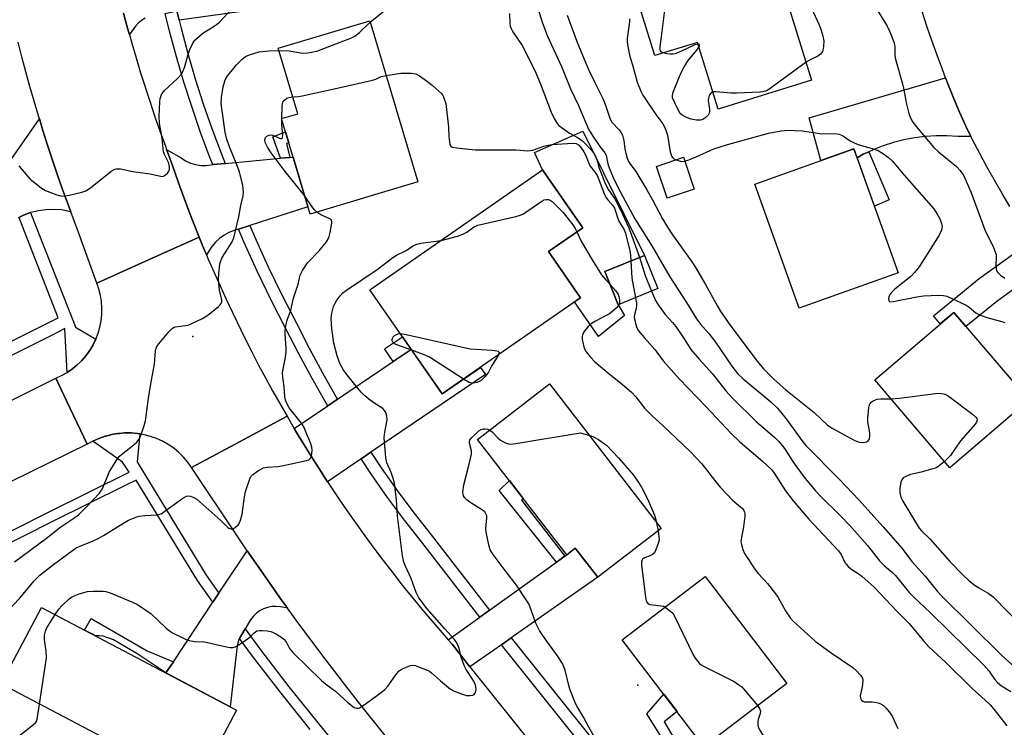
# Model space of a CAD drawing. Units: inches. Extents: x 1261766 to 1267766, y 541452 to 545452.
# Drawn here: x 1262898 to 1263212, y 544999 to 545225 of the extents above; entities that cross this region are included whole.
import ezdxf

# ---------------------------------------------------------------- set-up
doc = ezdxf.new("R2010")
doc.units = ezdxf.units.IN
doc.header["$MEASUREMENT"] = 0
for name, color, linetype in [('BLDG-Footprint', 5, 'Continuous'), ('CULTRL-Pad', 6, 'Continuous'), ('ELEV-Spot Elevation', 7, 'Continuous'), ('TRANS-Driveway', 251, 'Continuous'), ('TRANS-Non Street Sidewalk', 7, 'Continuous'), ('TRANS-Road', 130, 'Continuous'), ('TRANS-Street Sidewalk', 7, 'Continuous'), ('Undefined', 1, 'Continuous')]:
    doc.layers.add(name, color=color, linetype=linetype)

msp = doc.modelspace()

# ---------------------------------------------------------------- linework, layer by layer
at = {"layer": 'BLDG-Footprint'}
for points, elevation in [([(1263138.05, 545246.43), (1263150.64, 545205.93), (1263120.78, 545196.64), (1263114.15, 545217.96), (1263100.57, 545213.73), (1263094.6, 545232.91)], 496.7), ([(1263024.85, 545173.41), (1262990.39, 545163.11), (1262981.27, 545193.61), (1262986.45, 545195.16), (1262980.18, 545216.16), (1263009.45, 545224.91)], 504.26), ([(1263178.33, 545144.32), (1263146.69, 545133.02), (1263132.52, 545172.67), (1263164.16, 545183.97)], 497.11), ([(1263113.11, 545171.05), (1263104.53, 545168.15), (1263101.08, 545178.34), (1263109.66, 545181.24)], 505.03), ([(1263076.8, 545136.39), (1263032.6, 545105.64), (1263009.5, 545138.85), (1263064.65, 545177.21), (1263077.51, 545158.73), (1263066.56, 545151.11)], 507.36), ([(1263101.52, 545139.28), (1263088.83, 545134.15), (1263087, 545138.68), (1263084.53, 545144.79), (1263097.22, 545149.92)], 503.87), ([(1263220.06, 545103.59), (1263194.82, 545082), (1263170.78, 545110.1), (1263196.02, 545131.69)], 498.35), ([(1263102.53, 545062.64), (1263082.31, 545047.03), (1263075.13, 545056.33), (1263072.42, 545054.24), (1263043.94, 545091.12), (1263066.87, 545108.82)], 508.84), ([(1263142.67, 545013.08), (1263116.24, 544992.9), (1263090.14, 545027.09), (1263116.58, 545047.27)], 508.08), ([(1262966.86, 545004.59), (1262954.01, 544980.19), (1262891.71, 545013.02), (1262904.56, 545037.42)], 506.84)]:
    msp.add_lwpolyline(points, close=True, dxfattribs=dict(at, elevation=elevation))
at = {"layer": 'CULTRL-Pad'}
msp.add_lwpolyline([(1263090.83, 545130.7), (1263082.52, 545124.03), (1263074.89, 545135.06), (1263076.8, 545136.39), (1263066.56, 545151.11), (1263077.51, 545158.73), (1263064.65, 545177.21), (1263062.06, 545182.82), (1263077.51, 545189.59), (1263097.22, 545149.92), (1263084.53, 545144.79), (1263087, 545138.68), (1263088.83, 545134.15)], close=True, dxfattribs=at)
at = {"layer": 'ELEV-Spot Elevation'}
for p in [(1262952.98, 545123.98, 502.68), (1263095.06, 545012.59, 509.7)]:
    msp.add_point(p, dxfattribs=at)
at = {"layer": 'TRANS-Driveway'}
for points in [[(1262937.71, 545225.69), (1262936.55, 545225), (1262935.53, 545224.13), (1262934.66, 545223.11), (1262932.68, 545220.48), (1262932.11, 545222.55), (1262930.83, 545227.34)], [(1262976.25, 545228.93), (1262948.58, 545225.04), (1262947.83, 545228.02)]]:
    msp.add_lwpolyline(points, dxfattribs=at)
msp.add_lwpolyline([(1262983.2, 545037.18), (1262980.91, 545037.58), (1262979.53, 545037.73), (1262978.15, 545037.68), (1262976.79, 545037.42), (1262975.49, 545036.96), (1262974.26, 545036.31), (1262973.15, 545035.49), (1262972.17, 545034.51), (1262971.35, 545033.4), (1262969.62, 545030.52), (1262967.82, 545027.51), (1262967.49, 545026.96), (1262967.15, 545025.18), (1262964.83, 545005.66), (1262944.34, 545016.46), (1262946.75, 545020.07), (1262959.38, 545039.08), (1262961.3, 545041.96), (1262970.34, 545055.55), (1262975.29, 545048.32), (1262980.86, 545040.42)], close=True, dxfattribs=at)
at = {"layer": 'TRANS-Non Street Sidewalk'}
for points in [[(1262983.94, 545181.23), (1262980.91, 545180.94), (1262978.51, 545187.75), (1262982.55, 545189.36), (1262983.59, 545185.87), (1262982.82, 545185.64)], [(1263165.18, 545181.13), (1263167.12, 545182.2), (1263168.88, 545183.02), (1263175.37, 545167.71), (1263170.7, 545165.68)], [(1263022.7, 545119.87), (1263016.9, 545116.01), (1263014.16, 545120.01), (1263019.89, 545123.92)], [(1263071.74, 545053.75), (1263069.12, 545051.87), (1263050.77, 545074.79), (1263054.07, 545078.01), (1263058.5, 545072.27), (1263057.97, 545071.66)], [(1262946.75, 545020.07), (1262944.34, 545016.46), (1262935.36, 545022.48), (1262927.59, 545027.1), (1262924.31, 545028.23), (1262923.12, 545028.37), (1262921.73, 545028.37), (1262921.06, 545028.72), (1262918.28, 545030.19), (1262920.46, 545033.9), (1262938.36, 545023.53)], [(1263110.47, 544989.25), (1263107.87, 544987.6), (1263097.97, 545003.36), (1263103.4, 545009.73), (1263107.63, 545004.17), (1263103.55, 545000.81)]]:
    msp.add_lwpolyline(points, close=True, dxfattribs=at)
at = {"layer": 'TRANS-Road'}
for points in [[(1262930.83, 545227.34), (1262932.11, 545222.55), (1262932.68, 545220.48), (1262933.44, 545217.77), (1262934.82, 545213.01), (1262936.25, 545208.27), (1262939.26, 545198.82), (1262940.85, 545194.13), (1262942.48, 545189.44), (1262944.17, 545184.78), (1262944.58, 545183.69), (1262945.9, 545180.14), (1262948.77, 545171.94), (1262950.27, 545167.87), (1262951.8, 545163.81), (1262953.37, 545159.76), (1262955, 545155.73), (1262938.74, 545148.44), (1262922.29, 545141.05), (1262916.33, 545157.5), (1262913.95, 545163.82), (1262912.89, 545166.66), (1262911.23, 545171.26), (1262909.63, 545175.88), (1262906.54, 545185.15), (1262905.06, 545189.81), (1262903.92, 545193.54), (1262903.62, 545194.49), (1262900.89, 545203.88), (1262899.59, 545208.59), (1262898.34, 545213.32), (1262897.13, 545218.06)], [(1263213.95, 545165.48), (1263211.47, 545169.69), (1263209.04, 545173.93), (1263206.66, 545178.2), (1263204.34, 545182.5), (1263202.07, 545186.83), (1263201.52, 545187.91), (1263199.86, 545191.19), (1263197.9, 545195.69), (1263196.01, 545200.21), (1263194.17, 545204.76), (1263193.44, 545206.66), (1263192.4, 545209.33), (1263190.69, 545213.92), (1263189.04, 545218.54), (1263187.45, 545223.18), (1263185.93, 545227.84)], [(1262895.11, 545180.85), (1262903.92, 545193.54), (1262905.06, 545189.81), (1262906.54, 545185.15), (1262909.63, 545175.88), (1262911.23, 545171.26), (1262912.89, 545166.66), (1262913.95, 545163.82), (1262910.94, 545164.48), (1262908.48, 545164.61), (1262906.02, 545164.5), (1262903.59, 545164.16), (1262901.2, 545163.6), (1262901.13, 545163.57), (1262898.87, 545162.8), (1262897.55, 545162.17)], [(1263051.24, 544950.57), (1263007.02, 545005.67), (1263001.05, 545013.27), (1262995.17, 545020.95), (1262986.51, 545032.58), (1262983.2, 545037.18), (1262980.86, 545040.42), (1262975.29, 545048.32), (1262970.34, 545055.55), (1262967.1, 545060.29), (1262952.54, 545082.17), (1262968.02, 545090.45), (1262983.05, 545098.49), (1262983.57, 545097.59), (1262985.36, 545094.57), (1262986.09, 545093.33), (1262991.27, 545084.9), (1262993.93, 545080.73), (1262995.98, 545077.59), (1262996.63, 545076.58), (1262999.39, 545072.47), (1263002.18, 545068.39), (1263007.9, 545060.32), (1263010.82, 545056.33), (1263013.8, 545052.37), (1263016.81, 545048.45), (1263019.87, 545044.56), (1263026.11, 545036.88), (1263029.29, 545033.1), (1263034.55, 545027.04), (1263035.78, 545025.63), (1263041.49, 545018.48), (1263076.86, 544974.24)]]:
    msp.add_lwpolyline(points, dxfattribs=at)
for points in [[(1263201.52, 545187.91), (1263197.31, 545187.9), (1263193.86, 545188.12), (1263190.4, 545188.12), (1263186.95, 545187.91), (1263183.52, 545187.48), (1263180.12, 545186.84), (1263176.76, 545185.99), (1263173.47, 545184.93), (1263170.25, 545183.66), (1263168.88, 545183.02), (1263167.12, 545182.2), (1263165.18, 545181.13), (1263164.16, 545183.97), (1263153.62, 545180.21), (1263149.87, 545193.88), (1263193.44, 545206.66), (1263194.17, 545204.76), (1263196.01, 545200.21), (1263197.9, 545195.69), (1263199.86, 545191.19)], [(1262959.3, 545178.94), (1262963.25, 545179.31), (1262980.91, 545180.94), (1262983.94, 545181.23), (1262984.95, 545181.32), (1262989.71, 545165.39), (1262971.19, 545159.41), (1262967.88, 545158.34), (1262967.55, 545158.26), (1262966.14, 545157.91), (1262964.47, 545157.26), (1262962.91, 545156.4), (1262961.46, 545155.35), (1262960.16, 545154.11), (1262959.04, 545152.72), (1262957.33, 545150.06), (1262956.08, 545153.04), (1262955, 545155.73), (1262953.37, 545159.76), (1262951.8, 545163.81), (1262950.27, 545167.87), (1262948.77, 545171.94), (1262945.9, 545180.14), (1262944.58, 545183.69), (1262949.24, 545181.04), (1262950.65, 545180.12), (1262952.17, 545179.41), (1262953.78, 545178.92), (1262955.45, 545178.67), (1262957.13, 545178.66), (1262958.8, 545178.89)], [(1262957.33, 545150.06), (1262957.89, 545148.72), (1262961.65, 545140.14), (1262963.59, 545135.88), (1262965.58, 545131.63), (1262969.69, 545123.21), (1262971.81, 545119.04), (1262973.97, 545114.88), (1262976.18, 545110.75), (1262978.43, 545106.64), (1262980.72, 545102.55), (1262983.05, 545098.49), (1262968.02, 545090.45), (1262952.54, 545082.17), (1262951.31, 545083.87), (1262949.94, 545085.46), (1262948.44, 545086.93), (1262946.82, 545088.26), (1262945.09, 545089.45), (1262943.26, 545090.49), (1262941.36, 545091.36), (1262939.38, 545092.08), (1262937.35, 545092.61), (1262936.06, 545092.84), (1262935.29, 545092.98), (1262933.2, 545093.16), (1262931.1, 545093.17), (1262929.53, 545093.04), (1262929.01, 545093), (1262926.94, 545092.65), (1262926.79, 545092.61), (1262925.14, 545092.18), (1262924.91, 545092.12), (1262922.93, 545091.42), (1262921.02, 545090.56), (1262919.19, 545089.54), (1262913.76, 545100.93), (1262909.14, 545110.63), (1262910.99, 545111.48), (1262912.77, 545112.48), (1262914.45, 545113.64), (1262916.03, 545114.93), (1262916.91, 545115.79), (1262917.49, 545116.36), (1262918.82, 545117.9), (1262919, 545118.15), (1262920.01, 545119.56), (1262921.06, 545121.31), (1262921.94, 545123.15), (1262922.67, 545125.05), (1262923.23, 545127.02), (1262923.62, 545129.02), (1262923.83, 545131.05), (1262923.88, 545133.09), (1262923.74, 545135.12), (1262923.42, 545137.14), (1262922.94, 545139.12), (1262922.29, 545141.05), (1262938.74, 545148.44), (1262955, 545155.73), (1262956.08, 545153.04)], [(1263228.29, 545143.25), (1263224.28, 545143.97), (1263223.24, 545144), (1263222.21, 545143.81), (1263221.24, 545143.42), (1263220.37, 545142.85), (1263209.8, 545135.21), (1263199.89, 545127.16), (1263196.02, 545131.69), (1263191.73, 545128.02), (1263189.59, 545130.64), (1263204.2, 545142.51), (1263215.15, 545150.42), (1263216.96, 545151.61), (1263218.08, 545152.43), (1263218.95, 545153.5), (1263219.53, 545154.76), (1263219.84, 545155.94), (1263221.7, 545153.04), (1263224.39, 545148.96), (1263227.13, 545144.91)], [(1263009.81, 545086.99), (1263006.67, 545084.85), (1262995.98, 545077.59), (1262993.93, 545080.73), (1262991.27, 545084.9), (1262986.09, 545093.33), (1262985.36, 545094.57), (1262996.03, 545101.82), (1262999.18, 545103.96), (1263016.9, 545116.01), (1263022.7, 545119.87), (1263032.6, 545105.64), (1263044.8, 545114.13), (1263046.41, 545111.86)], [(1262919.19, 545089.54), (1262840.38, 545050.87), (1262815.83, 545038.83), (1262791.4, 545026.84), (1262766.17, 545014.46), (1262749.37, 545006.22), (1262744.03, 545017.42), (1262739.96, 545025.95), (1262760.4, 545036.18), (1262781.96, 545046.97), (1262909.14, 545110.63), (1262913.76, 545100.93)], [(1263054.65, 545027.68), (1263051.53, 545025.5), (1263041.49, 545018.48), (1263035.78, 545025.63), (1263034.55, 545027.04), (1263044.68, 545034.31), (1263047.77, 545036.53), (1263069.12, 545051.87), (1263071.74, 545053.75), (1263072.42, 545054.24), (1263075.13, 545056.33), (1263082.31, 545047.03)]]:
    msp.add_lwpolyline(points, close=True, dxfattribs=at)
at = {"layer": 'TRANS-Street Sidewalk'}
for points in [[(1262948.58, 545225.04), (1262949.21, 545222.56), (1262951.38, 545214.42), (1262953.74, 545206.37), (1262956.29, 545198.37), (1262959.02, 545190.44), (1262961.95, 545182.57), (1262963.25, 545179.31), (1262959.3, 545178.94), (1262958.4, 545181.2), (1262955.44, 545189.15), (1262952.68, 545197.17), (1262950.1, 545205.26), (1262947.72, 545213.4), (1262945.53, 545221.6), (1262944.1, 545227.24), (1262947.83, 545228.02)], [(1262999.18, 545103.96), (1262996.03, 545101.82), (1262995.49, 545102.7), (1262991.04, 545110.53), (1262986.77, 545118.45), (1262982.7, 545126.48), (1262977.96, 545135.61), (1262973.47, 545144.86), (1262969.23, 545154.24), (1262967.55, 545158.26), (1262967.88, 545158.34), (1262971.19, 545159.41), (1262972.72, 545155.76), (1262976.91, 545146.48), (1262981.35, 545137.31), (1262986.08, 545128.21), (1262990.14, 545120.21), (1262994.36, 545112.37), (1262998.77, 545104.63)], [(1263047.77, 545036.53), (1263044.68, 545034.31), (1263026.08, 545058.24), (1263020.54, 545065.34), (1263015.17, 545072.56), (1263009.98, 545079.92), (1263006.67, 545084.85), (1263009.81, 545086.99), (1263013.11, 545082.07), (1263018.25, 545074.79), (1263023.56, 545067.64), (1263029.07, 545060.58)], [(1263093.89, 544978.6), (1263093, 544977.87), (1263091.14, 544976.69), (1263090.72, 544976.49), (1263051.53, 545025.5), (1263054.65, 545027.68)]]:
    msp.add_lwpolyline(points, close=True, dxfattribs=at)
for points in [[(1262897.55, 545162.17), (1262898.87, 545162.8), (1262901.13, 545163.57), (1262901.42, 545162.78), (1262911.4, 545137.28), (1262914.99, 545128.12), (1262915.47, 545126.93), (1262921.94, 545123.15), (1262921.06, 545121.31), (1262920.01, 545119.56), (1262919, 545118.15), (1262918.82, 545117.9), (1262917.49, 545116.36), (1262916.91, 545115.79), (1262916.03, 545114.93), (1262914.45, 545113.64), (1262912.77, 545112.48), (1262912.09, 545126.58), (1262907.97, 545124.43), (1262843.76, 545092.38)], [(1262841.95, 545095.99), (1262909.94, 545129.93), (1262897.63, 545161.36), (1262897.36, 545162.11)], [(1262845.57, 545036.92), (1262906.4, 545067.63), (1262932.57, 545080.6), (1262930.49, 545083.85), (1262921.02, 545090.56), (1262922.93, 545091.42), (1262924.91, 545092.12), (1262925.14, 545092.18), (1262926.79, 545092.61), (1262926.94, 545092.65), (1262929.01, 545093), (1262929.53, 545093.04), (1262931.1, 545093.17), (1262933.2, 545093.16), (1262935.29, 545092.98), (1262936.06, 545092.84), (1262935.13, 545083.89), (1262936.08, 545082.34), (1262957.15, 545047.76), (1262961.3, 545041.96), (1262959.38, 545039.08), (1262954.45, 545045.98), (1262934.86, 545078.13), (1262931.31, 545076.36), (1262907.85, 545064.74), (1262847.03, 545034.03)], [(1262990.43, 544998.42), (1262981.11, 545010.06), (1262972.01, 545021.87), (1262967.82, 545027.51), (1262969.62, 545030.52), (1262974.59, 545023.82), (1262983.65, 545012.06), (1262992.94, 545000.45), (1263013.01, 544975.72)]]:
    msp.add_lwpolyline(points, dxfattribs=at)
at = {"layer": 'Undefined'}
for p, q in [((1262981.38, 545193.25, 504), (1262981.4, 545193.65, 504)), ((1263101.11, 545064.48, 508), (1263101.56, 545061.89, 508))]:
    msp.add_line(p, q, dxfattribs=at)
for points, elevation in [([(1263138.59, 545244.68), (1263140.95, 545243.85), (1263142.02, 545243.39), (1263142.69, 545242.9), (1263143.19, 545242.27), (1263143.74, 545241.32), (1263144.46, 545239.75), (1263145, 545238.76), (1263148.15, 545233.81), (1263149.45, 545231.52), (1263152.98, 545223.84), (1263153.62, 545222.19), (1263154.24, 545219.92), (1263154.5, 545218.48), (1263154.42, 545216.75), (1263154.29, 545215.9), (1263154.06, 545215.09), (1263153.81, 545214.63), (1263153.47, 545214.24), (1263152.65, 545213.57), (1263150.33, 545212.51), (1263148.88, 545211.61)], 496), ([(1263061.08, 545235.98), (1263064.51, 545224.4), (1263066.14, 545220.2), (1263070.68, 545210.25), (1263073.62, 545203.15), (1263076.18, 545197.85), (1263079.35, 545190.23), (1263080.7, 545187.98), (1263082.97, 545184.66), (1263084.57, 545182.63), (1263084.97, 545181.92), (1263085.56, 545179.19), (1263085.97, 545177.85), (1263087.28, 545174.75), (1263088.72, 545171.71), (1263094.17, 545161.58), (1263099.58, 545153.01), (1263105.31, 545143.1), (1263110.68, 545134.86), (1263113.89, 545129.61), (1263115.17, 545127.96), (1263117.8, 545124.93), (1263119.93, 545122.17), (1263125.17, 545114.48), (1263126.93, 545112.2), (1263128.72, 545110.5), (1263137.61, 545103.14), (1263139.74, 545101.04), (1263142.48, 545097.71), (1263147.85, 545090.33), (1263148.82, 545089.12), (1263159.67, 545078.15), (1263165.68, 545071.79), (1263173.52, 545063.19), (1263179.53, 545056.26), (1263182.68, 545052.11), (1263186.89, 545047.42), (1263190.76, 545042.65), (1263191.93, 545041.32), (1263211.33, 545022.14), (1263220.24, 545014.05)], 500), ([(1263103.29, 545214.58), (1263102.6, 545214.9), (1263102.33, 545215.25), (1263102.23, 545215.72), (1263102.23, 545216.54), (1263102.93, 545221.4), (1263104.73, 545236.06)], 496), ([(1262897.39, 545178.5), (1262900.18, 545175.09), (1262900.99, 545174.26), (1262902.32, 545173.16), (1262904.61, 545171.42), (1262905.89, 545170.63), (1262909.47, 545169.27), (1262910.3, 545169.02), (1262911.14, 545168.87), (1262912, 545168.92), (1262913.42, 545169.2), (1262917.44, 545170.11), (1262918.81, 545170.56), (1262920.26, 545171.53), (1262926.76, 545176.72), (1262927.75, 545177.32), (1262928.47, 545177.54), (1262928.97, 545177.6), (1262929.81, 545177.54), (1262933.78, 545176.74), (1262939.28, 545175.97), (1262942.61, 545175.18), (1262943.12, 545175.15), (1262943.6, 545175.23), (1262944.24, 545175.6), (1262944.8, 545176.15), (1262945.26, 545176.79), (1262945.45, 545177.25), (1262945.51, 545178), (1262945.38, 545178.78), (1262945.14, 545179.55), (1262943.96, 545181.98), (1262943.6, 545183.03), (1262943.15, 545187.3), (1262942.3, 545192.17), (1262942.21, 545194.28), (1262942.36, 545198.99), (1262942.53, 545200.09), (1262942.95, 545201.33), (1262943.23, 545201.79), (1262943.81, 545202.44), (1262948.15, 545206.53), (1262949.31, 545207.86), (1262949.71, 545208.63), (1262950.23, 545209.99), (1262951.43, 545214.15), (1262951.96, 545215.72), (1262952.83, 545217.5), (1262953.61, 545218.68), (1262954.4, 545219.46), (1262956.16, 545220.87), (1262959.72, 545223.15), (1262960.91, 545224.02), (1262961.55, 545224.59), (1262965.27, 545228.6)], 500), ([(1263009.61, 545224.39), (1263014.57, 545228.45)], 502), ([(1263054.07, 545227.2), (1263054.18, 545224), (1263054.34, 545223.16), (1263054.63, 545222.36), (1263055.2, 545221.35), (1263058.11, 545216.96), (1263062.2, 545209.04), (1263063.95, 545204.95), (1263067.38, 545195.72), (1263068.33, 545193.64), (1263069.37, 545192.05), (1263069.92, 545191.44), (1263070.6, 545190.86), (1263073.25, 545188.91), (1263076, 545187.51), (1263077.43, 545186.46), (1263080.26, 545183.49), (1263081.17, 545182.36), (1263081.58, 545181.61), (1263082.03, 545180.54), (1263082.75, 545177.73), (1263084.73, 545172.68), (1263085.69, 545170.82), (1263087.72, 545168), (1263089.5, 545164.7), (1263092.2, 545158.69), (1263095.69, 545149.3)], 502), ([(1263072.51, 545226.64), (1263075.8, 545217.72), (1263079.36, 545209.35), (1263081.13, 545205.62), (1263082.91, 545202.17), (1263084.03, 545199.81), (1263084.77, 545197.87), (1263086.25, 545193.47), (1263086.85, 545192.46), (1263089.13, 545190), (1263089.78, 545189.04), (1263090.17, 545188.27), (1263090.62, 545186.6), (1263090.97, 545183.9), (1263091.23, 545182.56), (1263091.67, 545180.98), (1263092.14, 545179.91), (1263092.75, 545178.95), (1263094.46, 545176.66), (1263097.97, 545170.87), (1263099.78, 545167.66), (1263102.99, 545161.58), (1263104.57, 545158.89), (1263106.18, 545156.5), (1263112.16, 545148.14), (1263113.45, 545146.22), (1263116.73, 545140.58), (1263120.55, 545133.64), (1263121.59, 545131.91), (1263124.24, 545127.99), (1263133.08, 545116.18), (1263135.38, 545113.55), (1263138.7, 545110.26), (1263142.44, 545106.97), (1263151.49, 545099.68), (1263155.75, 545095.67), (1263157.21, 545094.72), (1263162.63, 545091.66), (1263164.44, 545090.77), (1263165.78, 545090.27), (1263166.91, 545090.12), (1263168.2, 545090.35), (1263168.8, 545090.71), (1263169.1, 545091.34), (1263169.23, 545092.12), (1263169.22, 545093.24), (1263168.64, 545096.71), (1263168.59, 545097.86), (1263168.93, 545101.34), (1263169.12, 545102.15), (1263169.34, 545102.62), (1263169.67, 545102.99), (1263170.29, 545103.43), (1263171, 545103.77), (1263171.53, 545103.91), (1263172.72, 545104.02), (1263175.94, 545104.07)], 498), ([(1263171.37, 545228.68), (1263174.73, 545223.2), (1263175.58, 545221.36), (1263177.01, 545217.87), (1263177.26, 545216.56), (1263177.26, 545213.78), (1263177.41, 545212.63), (1263179.68, 545204.76), (1263180, 545203.34), (1263180.9, 545198.22), (1263181.72, 545195.21), (1263182.21, 545193.9), (1263183.02, 545192.51), (1263184.53, 545190.47), (1263189.64, 545184.43), (1263191.13, 545183.03), (1263196.89, 545178.32), (1263198.05, 545177.02), (1263199.21, 545175.33), (1263201.47, 545170.25), (1263205.98, 545158.1), (1263208.71, 545152.41), (1263209.39, 545150.77), (1263209.54, 545150.2), (1263209.61, 545149.38), (1263209.53, 545146.85), (1263209.56, 545145.76), (1263209.74, 545144.99), (1263209.99, 545144.54), (1263210.93, 545143.55), (1263212.31, 545142.65)], 494), ([(1263000, 545218), (1263003.44, 545219.29), (1263004.67, 545219.94), (1263006.19, 545221.14), (1263009.61, 545224.39)], 502), ([(1263092.42, 545225.47), (1263092.45, 545224.69), (1263092.39, 545223.82), (1263091.69, 545219.17), (1263091.71, 545218.31), (1263091.86, 545217.16), (1263092.53, 545213.45), (1263093.38, 545210.78), (1263094.91, 545205.23), (1263096.08, 545202.37), (1263096.74, 545201.11), (1263100.84, 545194.96), (1263103.08, 545191.92), (1263103.67, 545190.96), (1263104.09, 545189.94), (1263104.54, 545188.34), (1263105.46, 545183.02), (1263105.73, 545182.01), (1263105.92, 545181.57), (1263106.31, 545181.03), (1263106.66, 545180.74), (1263107.27, 545180.43)], 496), ([(1262980.42, 545215.34), (1262983.74, 545215.3), (1262987.98, 545214.51), (1262989.7, 545214.62), (1262991.41, 545214.91), (1262992.54, 545215.2), (1263000, 545218)], 502), ([(1263114.31, 545217.44), (1263113.35, 545217.18), (1263109.04, 545215.12), (1263107.01, 545214.35), (1263106.3, 545214.22), (1263105.54, 545214.19), (1263104.38, 545214.33), (1263103.29, 545214.58)], 496), ([(1263114.62, 545216.44), (1263114.79, 545216.81), (1263114.79, 545217.14), (1263114.63, 545217.36), (1263114.31, 545217.44)], 496), ([(1262896.02, 545051.97), (1262906.17, 545059.54), (1262910.72, 545063.19), (1262915.27, 545066.15), (1262916.42, 545066.98), (1262919.11, 545069.62), (1262923.08, 545073.92), (1262923.79, 545074.86), (1262924.22, 545075.62), (1262925.75, 545079.61), (1262926.22, 545080.65), (1262928.95, 545085.07), (1262929.48, 545085.73), (1262930.11, 545086.32), (1262933.12, 545088.61), (1262935.04, 545090.24), (1262935.74, 545091.1), (1262936.23, 545092.17), (1262937.44, 545095.56), (1262937.8, 545096.99), (1262938.92, 545105.05), (1262939.73, 545110.01), (1262940.72, 545115.18), (1262941, 545119.43), (1262941.21, 545120.24), (1262941.46, 545120.74), (1262942.13, 545121.66), (1262945.27, 545125.5), (1262946.45, 545126.69), (1262946.93, 545126.95), (1262947.45, 545127.1), (1262950.61, 545127.46), (1262951.46, 545127.66), (1262952.84, 545128.22), (1262956.08, 545129.78), (1262957.12, 545130.36), (1262958.32, 545131.25), (1262961.1, 545133.53), (1262961.72, 545134.13), (1262962.04, 545134.56), (1262962.2, 545134.99), (1262962.19, 545135.67), (1262961.45, 545138.75), (1262961.18, 545142.19), (1262961.22, 545144.23), (1262961.58, 545147.16), (1262961.87, 545148.18), (1262962.31, 545149.18), (1262965.46, 545154.26), (1262966.05, 545155.56), (1262967.68, 545162.21), (1262968.29, 545165.86), (1262968.98, 545168.93), (1262969.09, 545170.04), (1262969.05, 545171.14), (1262968.88, 545172.26), (1262967.81, 545176.58), (1262966.99, 545178.89), (1262964.65, 545184.56), (1262963.75, 545187.38), (1262963.27, 545189.24), (1262962.29, 545196.11), (1262962.04, 545198.42), (1262962.13, 545200.39), (1262962.64, 545203.78), (1262963.31, 545206), (1262964.02, 545207.26), (1262965.67, 545209.35), (1262966.82, 545210.68), (1262968.65, 545212.54), (1262969.76, 545213.42), (1262971.06, 545214.04), (1262974.18, 545214.94), (1262977.23, 545215.26), (1262980.42, 545215.34)], 502), ([(1263119.07, 545202.13), (1263118.62, 545201.97), (1263118.28, 545201.64), (1263117.91, 545200.95), (1263117.66, 545200.16), (1263117.61, 545199.35), (1263118.06, 545196.62), (1263118.06, 545195.82), (1263117.94, 545195.33), (1263117.53, 545194.68), (1263116.53, 545193.75), (1263115.84, 545193.31), (1263115.11, 545193.1), (1263113.82, 545193.11), (1263112.13, 545193.47), (1263110.48, 545194.03), (1263109.23, 545194.7), (1263108.66, 545195.29), (1263108.21, 545196.01), (1263106.78, 545198.89), (1263106.24, 545200.2), (1263106.16, 545201.01), (1263106.43, 545202.11), (1263108.38, 545207.12), (1263109.37, 545209.23), (1263110.2, 545210.74), (1263111.17, 545212.22), (1263113.91, 545215.47), (1263114.62, 545216.44)], 496), ([(1263148.88, 545211.61), (1263137.38, 545203.24), (1263136.65, 545202.75), (1263135.88, 545202.37), (1263135.05, 545202.18), (1263134.19, 545202.09), (1263126.62, 545201.7), (1263124.87, 545201.75), (1263120.17, 545202.17), (1263119.07, 545202.13)], 496), ([(1263000, 545203.57), (1263010.3, 545205.89), (1263011.41, 545206.24), (1263013.13, 545207.03), (1263014.7, 545207.37)], 504), ([(1263014.7, 545207.37), (1263019.35, 545208.11), (1263022.79, 545208.13), (1263024.16, 545207.94), (1263025.38, 545207.3), (1263027.94, 545205.48), (1263029.54, 545204.17), (1263032.35, 545201.66), (1263032.69, 545201.25), (1263033.07, 545200.54), (1263033.76, 545198.44), (1263034.67, 545190.84), (1263034.75, 545187.86), (1263034.92, 545186.17), (1263035.09, 545185.4), (1263035.28, 545184.96), (1263035.42, 545184.78), (1263035.83, 545184.53), (1263037.19, 545184.25), (1263043.13, 545183.66), (1263056.25, 545183.66), (1263059.98, 545183.35), (1263061.53, 545183.55), (1263065.04, 545184.78), (1263066.43, 545185.14), (1263067.69, 545185.34), (1263074.21, 545185.8), (1263075.44, 545185.61), (1263076.13, 545185.21), (1263076.9, 545184.39), (1263077.88, 545183), (1263078.37, 545182.02), (1263079.81, 545178.57), (1263080.38, 545177.74), (1263081.66, 545176.12), (1263082.11, 545175.39), (1263082.79, 545173.87), (1263084.49, 545169.34), (1263084.98, 545168.32), (1263085.48, 545167.64), (1263087.13, 545165.81), (1263087.64, 545164.99), (1263088.98, 545161.02), (1263090.71, 545158.06), (1263091.15, 545156.97), (1263092.54, 545151.41), (1263092.77, 545150), (1263092.89, 545148.17)], 504), ([(1262984.84, 545200.57), (1262986.69, 545200.7), (1262987.87, 545200.87), (1263000, 545203.57)], 504), ([(1262981.4, 545193.65), (1262981.47, 545197.59), (1262981.57, 545198.41), (1262981.73, 545198.9), (1262982.18, 545199.49), (1262983.01, 545200.11), (1262983.76, 545200.41), (1262984.84, 545200.57)], 504), ([(1262988.61, 545169.07), (1262982.47, 545176.73), (1262977.93, 545182.7), (1262976.79, 545184.44), (1262976.09, 545186.03), (1262975.97, 545186.84), (1262976.15, 545187.58), (1262976.46, 545187.95), (1262977.18, 545188.29), (1262978, 545188.41), (1262978.53, 545188.33), (1262980.29, 545187.5), (1262980.98, 545187.27), (1262981.37, 545187.29), (1262981.62, 545187.49), (1262981.73, 545188.32), (1262981.38, 545191.71), (1262981.38, 545193.25)], 504), ([(1263110.08, 545180), (1263111.41, 545180.4), (1263113.79, 545181.36), (1263119.36, 545183.95), (1263123.46, 545185.27), (1263136.83, 545188.98), (1263140.95, 545189.76), (1263143.02, 545189.93), (1263147.76, 545189.75), (1263153.89, 545188.79), (1263158.02, 545188.83), (1263159.45, 545188.68), (1263160.49, 545188.21), (1263162.94, 545186.55), (1263164.19, 545185.87), (1263165.54, 545185.39), (1263170.26, 545184), (1263171.86, 545183.41), (1263173.27, 545182.58), (1263175.15, 545181.2), (1263176.42, 545179.97), (1263180.16, 545175.49), (1263189.64, 545164.74), (1263190.74, 545163.1), (1263191.56, 545161.64), (1263192.18, 545160.13), (1263192.35, 545159.18), (1263192.28, 545158.47), (1263192.11, 545157.92), (1263191.34, 545156.34), (1263185.01, 545146.2), (1263183.54, 545144.41), (1263182.34, 545143.15), (1263177.27, 545139.07), (1263176.08, 545137.97), (1263175.61, 545137.36), (1263175.28, 545136.65), (1263175.18, 545135.9), (1263175.36, 545135.32), (1263175.51, 545135.21), (1263175.93, 545135.11), (1263176.72, 545135.17), (1263184.29, 545136.67), (1263186.33, 545136.97), (1263191.31, 545137.21), (1263192.72, 545137.1), (1263193.83, 545136.84), (1263195.46, 545136.15), (1263200.02, 545133.97), (1263200.97, 545133.33), (1263203.11, 545131.52), (1263204.23, 545130.86), (1263206.66, 545130.03), (1263210.99, 545128.93), (1263212.34, 545128.41)], 496), ([(1263107.27, 545180.43), (1263108.69, 545180.03), (1263109.51, 545179.95), (1263110.08, 545180)], 496), ([(1262992.56, 545163.76), (1262991.95, 545164.34), (1262991.32, 545165.13), (1262988.61, 545169.07)], 504), ([(1263032.29, 545154.7), (1263037.54, 545156.1), (1263039.21, 545156.64), (1263040.51, 545157.34), (1263042.58, 545158.94), (1263044.02, 545159.6), (1263056.11, 545162.32), (1263057.53, 545162.72), (1263058.32, 545163.09), (1263059.06, 545163.55), (1263064.4, 545167.27), (1263065.16, 545167.66), (1263065.97, 545167.81), (1263066.53, 545167.76), (1263067.06, 545167.6), (1263067.76, 545167.14), (1263071.1, 545163.75), (1263072.05, 545162.64), (1263074.34, 545159.67), (1263075.1, 545158.55), (1263075.66, 545157.44)], 506), ([(1262890.94, 545033.47), (1262897.67, 545040.38), (1262902.28, 545045.91), (1262904.11, 545047.68), (1262907.95, 545050.84), (1262913.31, 545054.79), (1262915.72, 545056.41), (1262917.64, 545057.36), (1262921.13, 545058.72), (1262922.94, 545059.59), (1262924.44, 545060.44), (1262931.11, 545064.6), (1262932.39, 545065.28), (1262933.96, 545065.97), (1262935.02, 545066.36), (1262935.86, 545066.55), (1262937.62, 545066.75), (1262941.43, 545067.02), (1262942.27, 545067.17), (1262942.8, 545067.37), (1262944.02, 545068.13), (1262949.7, 545072.33), (1262950.92, 545072.99), (1262951.42, 545073.06), (1262952.19, 545072.93), (1262953.22, 545072.56), (1262954.2, 545072.01), (1262961.88, 545065.16), (1262964.09, 545063), (1262964.49, 545062.71), (1262965.08, 545062.48), (1262965.49, 545062.46), (1262965.94, 545062.6), (1262966.6, 545063.01), (1262967.39, 545063.76), (1262967.85, 545064.48), (1262968.19, 545065.3), (1262968.71, 545067.26), (1262969.46, 545072.76), (1262969.79, 545074.49), (1262971.14, 545078.55), (1262971.51, 545079.29), (1262972.06, 545079.91), (1262973.97, 545081.21), (1262975.51, 545081.97), (1262976.65, 545082.19), (1262980.19, 545082.47), (1262981.94, 545082.78), (1262989.23, 545084.32), (1262990, 545084.59), (1262990.55, 545085.07), (1262990.82, 545085.79), (1262990.96, 545086.61), (1262991.04, 545087.74), (1262990.96, 545088.59), (1262990.52, 545089.99), (1262988.88, 545094.1), (1262988.38, 545095.16), (1262987.66, 545096.28), (1262983.76, 545101.15), (1262983.19, 545102.12), (1262982.52, 545103.63), (1262982.29, 545104.73), (1262982.08, 545107.91), (1262981.68, 545110.96), (1262981.6, 545112.44), (1262981.77, 545113.58), (1262982.47, 545116.72), (1262982.74, 545118.93), (1262982.74, 545120.37), (1262982.4, 545124.73), (1262982.47, 545125.87), (1262982.75, 545127.86), (1262983.08, 545129.24), (1262984.21, 545132.41), (1262985.08, 545136.26), (1262986.56, 545140.68), (1262987.21, 545143.61), (1262987.99, 545145.11), (1262989.58, 545147.48), (1262993.34, 545151.31), (1262995.66, 545154.25), (1262996.35, 545155.48), (1262996.8, 545157.22), (1262997.33, 545160.15), (1262997.33, 545160.67), (1262997.2, 545161.13), (1262996.89, 545161.45), (1262996.46, 545161.71), (1262993.79, 545162.88), (1262992.56, 545163.76)], 504), ([(1263075.66, 545157.44), (1263077.07, 545154.26), (1263080.47, 545148.5), (1263083.52, 545143.73), (1263084.84, 545142.1), (1263086.23, 545140.58)], 506), ([(1263000, 545137.03), (1263000.89, 545137.91), (1263002.04, 545138.83), (1263011.84, 545145.41), (1263016.82, 545149.19), (1263018.04, 545149.94), (1263020.92, 545151.41), (1263023.29, 545152.99), (1263024.52, 545153.51), (1263025.83, 545153.86), (1263032.29, 545154.7)], 506), ([(1263092.89, 545148.17), (1263093.18, 545142.58), (1263094.37, 545136.39)], 504), ([(1263095.69, 545149.3), (1263097.49, 545143.44), (1263099.48, 545138.46)], 502), ([(1263086.23, 545140.58), (1263088.02, 545138.64), (1263088.54, 545137.94), (1263088.8, 545137.46), (1263089.05, 545136.72), (1263089.25, 545135.67), (1263089.28, 545134.88), (1263089.16, 545134.28)], 506), ([(1263099.48, 545138.46), (1263100.77, 545135.54), (1263101.85, 545133.84), (1263103.89, 545131.02), (1263106.18, 545128.5), (1263107.23, 545127.19), (1263109.94, 545123.29), (1263112.06, 545119.78), (1263114.69, 545116.7), (1263118.94, 545112.01), (1263123.2, 545106.67), (1263125.39, 545104.31), (1263132.9, 545096.86), (1263138.96, 545091.61), (1263140.21, 545090.41), (1263141.33, 545089.09), (1263142.2, 545087.92), (1263144.58, 545084.01), (1263145.56, 545082.61), (1263148.61, 545078.64), (1263151.88, 545074.64), (1263153.39, 545073.02), (1263159.69, 545066.89), (1263162.86, 545063.55), (1263168.44, 545057.23), (1263172.33, 545052.3), (1263173.87, 545050.73), (1263176.42, 545048.56), (1263177.39, 545047.62), (1263181.8, 545042.14), (1263183.19, 545040.76), (1263188.66, 545035.73), (1263205.68, 545018.92), (1263207.25, 545017.12), (1263209.11, 545014.45), (1263210.01, 545013.39), (1263211.33, 545012.32), (1263214.25, 545010.51)], 502), ([(1263000, 545115.18), (1262999.08, 545117.8), (1262998.04, 545121.82), (1262997.34, 545126.4), (1262997.14, 545129.73), (1262997.34, 545131.4), (1262997.93, 545133.58), (1262998.4, 545134.64), (1262998.93, 545135.58), (1263000, 545137.03)], 506), ([(1263094.37, 545136.39), (1263094.67, 545134.72), (1263094.69, 545134.01), (1263094.53, 545132.92), (1263094, 545131.05), (1263093.96, 545130.21), (1263094.33, 545128.18), (1263094.76, 545126.77), (1263095.17, 545126.02), (1263095.7, 545125.31), (1263097.22, 545123.52), (1263100.53, 545119.87), (1263102.3, 545117.4), (1263103.23, 545116.24), (1263108.3, 545110.51), (1263116.98, 545101.55), (1263124.89, 545092.94), (1263127.72, 545090.31), (1263134.95, 545084.13), (1263137.87, 545081.34), (1263138.91, 545079.99), (1263142.29, 545074.67), (1263144.69, 545071.48), (1263149.71, 545065.65), (1263159.27, 545055.48), (1263160.12, 545054.29), (1263161.29, 545051.81), (1263162.3, 545050.48), (1263163.14, 545049.75), (1263165.52, 545048.25), (1263166.64, 545047.45), (1263170.63, 545043.88), (1263177.82, 545036.21), (1263181.81, 545032.33), (1263186.34, 545026.74), (1263188.11, 545024.79), (1263193.39, 545019.92), (1263201.92, 545011.48), (1263206.12, 545007.8), (1263207.73, 545006.19), (1263209.22, 545004.42), (1263213.04, 544999.54)], 504), ([(1263089.16, 545134.28), (1263088.86, 545133.77), (1263088.22, 545133.08), (1263086.01, 545131.27), (1263084.74, 545130.54), (1263081.59, 545128.94), (1263080.35, 545128.19), (1263079.27, 545127.17), (1263077.93, 545125.57), (1263077.64, 545125.08), (1263077.44, 545124.5), (1263077.35, 545123.93), (1263077.36, 545123.05), (1263077.5, 545122.17), (1263077.9, 545120.72), (1263078.2, 545119.88), (1263078.59, 545119.11), (1263079.96, 545117.34), (1263081.36, 545115.92), (1263085.82, 545112.18), (1263090.25, 545108.7), (1263093.1, 545106.18), (1263094.45, 545104.69), (1263097.27, 545101.12), (1263098.38, 545099.88), (1263099.78, 545098.5), (1263103.08, 545095.53), (1263111.94, 545087.11), (1263115.53, 545083.33), (1263120.38, 545077.07), (1263121.51, 545075.71), (1263125.42, 545071.63), (1263127.93, 545069.59), (1263128.54, 545068.99), (1263128.83, 545068.57), (1263129.15, 545067.88), (1263129.29, 545067.39), (1263129.33, 545066.56), (1263128.92, 545063.16), (1263128.09, 545059.2), (1263128.07, 545058.36), (1263128.2, 545057.55), (1263128.64, 545055.94), (1263129.21, 545054.64), (1263132.72, 545049.35), (1263133.6, 545048.27), (1263136.53, 545045.09), (1263139.12, 545041.81), (1263139.93, 545040.59), (1263142.32, 545036.32), (1263143.82, 545034.12), (1263144.79, 545033.02), (1263151.72, 545026.68), (1263156.86, 545022.87), (1263163.8, 545018.25), (1263164.89, 545017.27), (1263166.27, 545015.78), (1263166.84, 545014.84), (1263166.97, 545014.03), (1263166.78, 545011.99), (1263166.11, 545009.17), (1263166.21, 545008.4), (1263166.59, 545007.76), (1263166.98, 545007.45), (1263167.45, 545007.27), (1263168.24, 545007.2), (1263169.93, 545007.24), (1263170.77, 545007.18), (1263171.88, 545006.94), (1263172.92, 545006.54), (1263173.61, 545006.05), (1263174.44, 545005.2), (1263175.78, 545003.6), (1263176.4, 545002.67), (1263178.19, 544998.72)], 506), ([(1263022.9, 545119.6), (1263018.07, 545121.29), (1263017.42, 545121.64), (1263016.89, 545122.15), (1263016.67, 545122.62), (1263016.63, 545123.06), (1263016.72, 545123.5), (1263016.95, 545123.89), (1263017.31, 545124.22), (1263017.99, 545124.61), (1263018.49, 545124.8), (1263019.2, 545124.91)], 508), ([(1263019.2, 545124.91), (1263019.95, 545124.86), (1263021.14, 545124.64), (1263041.53, 545120.09), (1263048.6, 545119.6), (1263050.02, 545119.44), (1263050.47, 545119.31), (1263050.75, 545119.09), (1263050.77, 545118.74), (1263050.56, 545118.13)], 508), ([(1263039.41, 545110.38), (1263028.51, 545117.37), (1263027.18, 545118.01), (1263022.9, 545119.6)], 508), ([(1263050.56, 545118.13), (1263049.67, 545116.55), (1263048.48, 545114.77), (1263047.41, 545112.6), (1263046.31, 545111.2), (1263045.05, 545109.96), (1263044.38, 545109.56), (1263043.66, 545109.26), (1263043.04, 545109.13), (1263042.25, 545109.1), (1263041.24, 545109.34), (1263039.41, 545110.38)], 508), ([(1263000, 545009.28), (1263002.41, 545007.03), (1263004.05, 545005.71), (1263004.53, 545005.44), (1263005.24, 545005.2), (1263005.71, 545005.17), (1263006.21, 545005.32), (1263007.64, 545006.24), (1263013.1, 545010.26), (1263014.23, 545011.17), (1263015.19, 545012.27), (1263018.07, 545016.34), (1263018.86, 545017.18), (1263019.81, 545017.76), (1263021.38, 545018.44), (1263022.45, 545018.81), (1263023.25, 545018.94), (1263024.05, 545018.82), (1263024.85, 545018.56), (1263027.26, 545017.61), (1263028.54, 545017), (1263029.24, 545016.49), (1263032.08, 545013.91), (1263035.25, 545011.34), (1263036.24, 545010.76), (1263038.42, 545009.88), (1263040.38, 545009.28), (1263041.55, 545009.24), (1263042.36, 545009.38), (1263042.8, 545009.61), (1263043.07, 545009.96), (1263043.33, 545010.66), (1263043.43, 545011.44), (1263043.27, 545012.53), (1263042.73, 545013.87), (1263040.29, 545017.61), (1263039.62, 545018.88), (1263038.7, 545021.51), (1263038.06, 545024.24), (1263037.33, 545026.06), (1263036.5, 545027.21), (1263033.39, 545030.63), (1263027.84, 545037), (1263025.19, 545040.47), (1263024.3, 545042.17), (1263022.7, 545046.7), (1263020.75, 545050.86), (1263020.35, 545051.89), (1263019.97, 545053.86), (1263018.29, 545066.67), (1263017.97, 545071.75), (1263017.32, 545077.16), (1263016.97, 545078.57), (1263016.34, 545080.5), (1263014.95, 545083.64), (1263014.59, 545085.25), (1263014.07, 545091.69), (1263014.23, 545093.37), (1263014.98, 545097.39), (1263014.89, 545098.55), (1263014.58, 545099.67), (1263014.17, 545100.37), (1263013.61, 545100.96), (1263010.79, 545102.81), (1263009.16, 545103.98), (1263007.94, 545105.03), (1263006.77, 545106.22), (1263005.08, 545108.12), (1263001.73, 545112.34), (1263000.97, 545113.44), (1263000, 545115.18)], 506), ([(1263175.94, 545104.07), (1263178.71, 545104.28), (1263190.26, 545105.81), (1263191.44, 545105.84), (1263192.89, 545105.65), (1263193.69, 545105.37), (1263194.67, 545104.74), (1263202, 545099.16), (1263203.09, 545098.23), (1263203.39, 545097.83), (1263203.5, 545097.39), (1263203.32, 545096.66), (1263202.91, 545095.93), (1263198.22, 545090.63), (1263194.95, 545085.92), (1263193.04, 545084.08)], 498), ([(1263082.36, 544994.14), (1263079.48, 544999.16), (1263077.8, 545002.3), (1263075.75, 545005.71), (1263075.23, 545006.75), (1263073.36, 545011.32), (1263073.04, 545012.46), (1263071.91, 545017.4), (1263071.52, 545018.48), (1263071.02, 545019.47), (1263069.66, 545021.64), (1263064.93, 545028.11), (1263063.71, 545030.09), (1263062.53, 545032.41), (1263060.76, 545037.5), (1263060.27, 545038.54), (1263059.66, 545039.56), (1263056.4, 545044.54), (1263053, 545048.75), (1263048.91, 545054.28), (1263047.97, 545055.78), (1263047.46, 545057.43), (1263046.62, 545061.41), (1263046.58, 545062.55), (1263046.9, 545066), (1263046.83, 545066.7), (1263046.6, 545067.37), (1263046.19, 545067.97), (1263045.53, 545068.53), (1263041.43, 545071.09), (1263040.46, 545071.78), (1263039.86, 545072.4), (1263039.43, 545073.12), (1263039.28, 545073.65), (1263039.24, 545074.21), (1263039.5, 545076.56), (1263041.14, 545082.76), (1263041.94, 545086.39), (1263041.94, 545087.5), (1263041.36, 545089.91), (1263041.35, 545090.42), (1263041.49, 545090.9), (1263041.96, 545091.56), (1263043.01, 545092.61), (1263044.36, 545093.81), (1263045.09, 545094.28), (1263045.78, 545094.51), (1263046.29, 545094.53), (1263047.12, 545094.37), (1263047.81, 545094.1)], 508), ([(1263047.81, 545094.1), (1263048.61, 545093.54), (1263050.38, 545091.57), (1263051.24, 545090.81), (1263051.98, 545090.39), (1263053.02, 545089.93), (1263053.83, 545089.68), (1263054.38, 545089.61), (1263056.14, 545089.78), (1263076.71, 545093.18), (1263079.51, 545092.46)], 508), ([(1263079.51, 545092.46), (1263080.78, 545091.98), (1263082.58, 545091.04), (1263083.75, 545090.27), (1263085.07, 545089.22), (1263088.97, 545085.26), (1263093.7, 545079.7), (1263094.89, 545078.02), (1263096.31, 545075.79), (1263098.18, 545072.08), (1263100.41, 545066.92), (1263100.8, 545065.81), (1263101.11, 545064.48)], 508), ([(1263193.04, 545084.08), (1263191.35, 545082.62), (1263190.65, 545082.16), (1263190.13, 545081.92), (1263185.61, 545080.64), (1263182.26, 545079.88), (1263180.91, 545079.36), (1263179.93, 545078.8), (1263179.42, 545078.22), (1263179.15, 545077.45), (1263178.83, 545075.45), (1263178.83, 545074.02), (1263179.17, 545072.67), (1263179.73, 545071.35), (1263184.99, 545062.76), (1263185.7, 545061.94), (1263188.52, 545059.23), (1263194.74, 545052.04), (1263198.8, 545047.98), (1263200.98, 545045.95), (1263202.86, 545044.47), (1263204.08, 545043.68), (1263207.05, 545041.97), (1263208.65, 545040.81), (1263218.12, 545031.13)], 498), ([(1263101.56, 545061.89), (1263101.86, 545060.03), (1263101.9, 545058.88), (1263101.55, 545057.5), (1263100.79, 545055.62), (1263100.39, 545054.89), (1263099.84, 545054.32), (1263099.1, 545053.95), (1263097.22, 545053.25), (1263096.6, 545052.81), (1263096.47, 545052.61), (1263096.33, 545052.13), (1263096.33, 545051.02), (1263097.54, 545040.66), (1263097.76, 545039.54), (1263097.95, 545039.06), (1263098.44, 545038.59), (1263099.09, 545038.35), (1263102.51, 545037.97), (1263103.32, 545037.77), (1263103.82, 545037.53)], 508), ([(1262908.91, 545035.13), (1262910.08, 545036.87), (1262911.07, 545037.96), (1262913.48, 545040.18), (1262914.16, 545040.68), (1262915.05, 545041.17), (1262916.61, 545041.74), (1262919.33, 545042.45), (1262921.09, 545042.6), (1262924.34, 545042.65), (1262925.2, 545042.52), (1262926.57, 545042.05), (1262933.63, 545039.13), (1262935.22, 545038.37), (1262937.93, 545036.59), (1262939.6, 545035.37), (1262944.35, 545030.89), (1262945.49, 545029.94), (1262946.49, 545029.34), (1262949.92, 545027.59), (1262951, 545027.11), (1262951.81, 545026.86), (1262953.45, 545026.57), (1262956.66, 545026.37), (1262963.69, 545024.85), (1262964.83, 545024.65), (1262965.67, 545024.61), (1262966.2, 545024.72), (1262966.97, 545025.07), (1262969.7, 545026.83), (1262971.11, 545027.89), (1262972.5, 545029.31), (1262973.44, 545029.91), (1262974.22, 545030.05), (1262975.04, 545030.05), (1262976.72, 545029.91), (1262977.82, 545029.7), (1262978.61, 545029.37), (1262979.62, 545028.82), (1262981.35, 545027.77), (1262982.02, 545027.26), (1262982.72, 545026.37), (1262983.8, 545024.25), (1262984.94, 545022.97), (1262994.06, 545014.09), (1262995.85, 545012.62), (1262998.49, 545010.65), (1263000, 545009.28)], 506), ([(1263103.82, 545037.53), (1263105.65, 545036.16), (1263106.26, 545035.57), (1263106.77, 545034.87), (1263112.76, 545022.23), (1263113.39, 545021.23), (1263114.71, 545019.65), (1263115.35, 545019.06), (1263116.08, 545018.59), (1263124.87, 545014.29), (1263125.9, 545013.71), (1263127.36, 545012.71), (1263128.29, 545011.99), (1263128.92, 545011.37), (1263133.4, 545006)], 508), ([(1262903.98, 545006.55), (1262906.17, 545021.26), (1262906.11, 545023.48), (1262905.54, 545027.14), (1262905.6, 545028.51), (1262905.9, 545029.86), (1262906.29, 545030.9), (1262908.91, 545035.13)], 506), ([(1262896.95, 544995.95), (1262902.59, 545000.38), (1262902.97, 545000.97), (1262903.2, 545001.73), (1262903.98, 545006.55)], 506), ([(1263133.4, 545006), (1263134.11, 545004.92), (1263134.28, 545004.23), (1263134.19, 545003.47), (1263133.6, 545001.58), (1263133.44, 545000.83), (1263133.45, 544999.81), (1263133.69, 544998.93), (1263134.08, 544998.15), (1263135.95, 544995.15), (1263136.33, 544994.36), (1263137.14, 544991.9), (1263138.2, 544988.09), (1263138.49, 544987.31), (1263139.1, 544986.08), (1263139.8, 544984.9), (1263140.31, 544984.21), (1263144.06, 544980.14)], 508)]:
    msp.add_lwpolyline(points, dxfattribs=dict(at, elevation=elevation))

doc.saveas('drawing.dxf')
